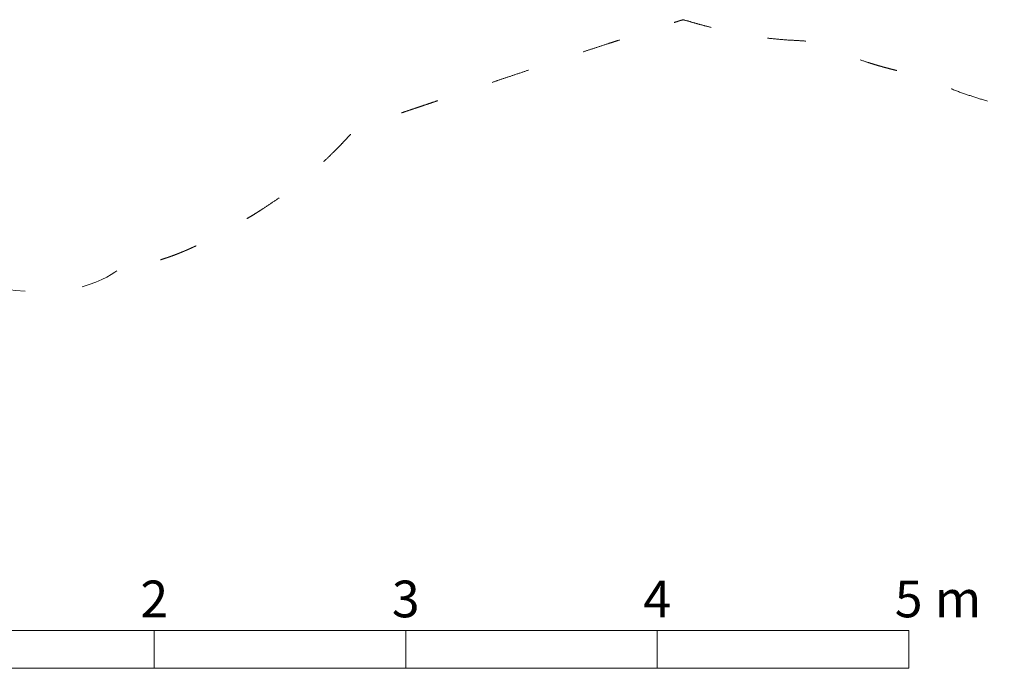
# Model space of a CAD drawing. Units: metres. Extents: x -5.5 to 5.3, y -4.1 to 6.3.
import ezdxf

# ---------------------------------------------------------------- set-up
doc = ezdxf.new("R2010")
doc.units = ezdxf.units.M
doc.header["$LTSCALE"] = 0.05
doc.header["$PDMODE"] = 1
doc.header["$PDSIZE"] = -2
doc.linetypes.add('[LS] ISO-03 Dashed Spaced', pattern=[7.619999999999999, 3.048, -4.571999999999999])
for name, color, linetype, lineweight in [('00 Algemeen - Maatlijnen', 7, 'Continuous', 9), ('03 Inrichting - toestel - symbolen', 7, 'Continuous', 5), ('03 Inrichting - toestel - valzone', 7, '[LS] ISO-03 Dashed Spaced', 9)]:
    doc.layers.add(name, color=color, linetype=linetype, lineweight=lineweight)
doc.styles.add('Segoe UI Light (bold)', font='Segoe UI Light')
doc.styles.add('Ubuntu', font='Ubuntu')
doc.dimstyles.new('maatlijnen zwart', dxfattribs={"dimtxt": 0.2459798177083333, "dimasz": 0.15875, "dimexe": 0.09999999999998098, "dimexo": 0, "dimgap": 0.05000000000005399, "dimtad": 1, "dimdec": 3, "dimtxsty": 'Segoe UI Light (bold)', "dimblk": 'VW_FILLEDARROW', "dimblk1": 'VW_FILLEDARROW', "dimblk2": 'VW_FILLEDARROW', "dimcen": 0, "dimse1": 1, "dimse2": 1, "dimazin": 0, "dimtfac": 1, "dimtdec": 3, "dimtix": 1, "dimtofl": 0, "dimtmove": 0, "dimatfit": 0, "dimldrblk": 'VW_FILLEDARROW', "dimfxl": 1, "dimfrac": 2, "dimtolj": 1, "dimarcsym": 0})

# ---------------------------------------------------------------- blocks, each defined once
blk = doc.blocks.new('Schaalbalk')
at = {"layer": '00 Algemeen - Maatlijnen', "linetype": 'Continuous', "lineweight": 9, "transparency": 33554687, "flags": 128}
for points in [[(1, 0.075), (2, 0.075), (2, -0.075), (1, -0.075)], [(2, 0.075), (3, 0.075), (3, -0.075), (2, -0.075)], [(3, 0.075), (4, 0.075), (4, -0.075), (3, -0.075)], [(4, 0.075), (5, 0.075), (5, -0.075), (4, -0.075)]]:
    blk.add_lwpolyline(points, close=True, dxfattribs=at)
at = {"layer": '00 Algemeen - Maatlijnen', "transparency": 33554687, "char_height": 0.1459342447916669, "line_spacing_factor": 1.048499948803714, "style": 'Ubuntu'}
for s, insert, attachment_point in [('2', (2, 0.08216666666666657), 8), ('3', (3, 0.08216666666666657), 8), ('4', (4, 0.08216666666666657), 8), ('5', (5, 0.08216666666666657), 8), (' m', (5.059689996904797, 0.08216666666666657), 7)]:
    blk.add_mtext(s, dxfattribs=dict(at, insert=insert, attachment_point=attachment_point))
blk = doc.blocks.new('VW_FILLEDARROW')
at = {"color": 0, "lineweight": 5, "transparency": 16777216, "flags": 128}
blk.add_lwpolyline([(-0.9999999999999999, 0.2679491924311227), (0, 0), (-0.9999999999999999, -0.2679491924311229)], close=True, dxfattribs=at)
blk = doc.blocks.new('*D11')
at = {"layer": '00 Algemeen - Maatlijnen', "color": 0, "lineweight": -2}
blk.add_line((5.74, 3.848036368017391), (5.74, -3.838488289244371), dxfattribs=at)
at = {"layer": 'Defpoints', "color": 0}
for p in [(-3.022287722665446, 4.006786368017391), (-3.022287722665446, -3.997238289244371), (5.74, -3.997238289244371)]:
    blk.add_point(p, dxfattribs=at)
at = {"layer": '00 Algemeen - Maatlijnen', "color": 0, "lineweight": -2, "xscale": 0.15875, "yscale": 0.15875, "zscale": 0.15875}
for p, rotation in [((5.74, 4.006786368017391), 90), ((5.74, -3.997238289244371), 270)]:
    blk.add_blockref('VW_FILLEDARROW', p, dxfattribs=dict(at, rotation=rotation))
at = {"layer": '00 Algemeen - Maatlijnen', "color": 0, "insert": (5.562983635796387, 0.004774039386510109), "char_height": 0.2459798177083333, "attachment_point": 5, "rotation": 90, "style": 'Segoe UI Light (bold)'}
blk.add_mtext('\\A1;8m', dxfattribs=at)
blk = doc.blocks.new('Balanceerstructuur RS4225')
at = {"layer": '03 Inrichting - toestel - valzone'}
blk.add_open_spline([(0.9563708621531987, 4.006786435304414), (0.9563587504893877, 4.006786435304414), (0.9563226846460239, 4.006786401660902), (0.9562730268243831, 4.006786401660902), (0.9562716810839557, 4.006786435304414), (0.8578337297027246, 4.006786586700211), (0.6684911472593521, 3.988203602032197), (0.4351454098604154, 3.940021460462078), (0.1690836461634971, 3.831859071025268), (0.05038934077324666, 3.756668600428043), (-0.07733259510281641, 3.703843023579553), (-0.3131768341728166, 3.555739007895361), (-0.4823731441738564, 3.40374812378826), (-0.6554494613006682, 3.210728021893075), (-0.8264104050970636, 2.912561014990373), (-0.9327160576701935, 2.584534013047887), (-0.9603179695446816, 2.324328922313187), (-0.9603179695446816, 2.108396275377345), (-0.9261511677826929, 1.862163694035386), (-0.8927171216815406, 1.745610730807682), (-0.9234949789774619, 1.626352829327894), (-0.9929666331235639, 1.353271759277683), (-1.028962708254665, 1.196287194125136), (-1.037423512873931, 1.15442696257712), (-1.042242895301846, 1.140511518762825), (-1.060328164182225, 1.090218467069753), (-1.090358992557951, 1.009637101834931), (-1.121869008342393, 0.9264840266499814), (-1.143282448892373, 0.8704046275691435), (-1.172844850259164, 0.7930270932784623), (-1.23530038354818, 0.6289322372273309), (-1.299748277371327, 0.4455562913131798), (-1.346240326796644, 0.2809107811631038), (-1.368295210190561, 0.158959405581154), (-1.373603197322897, 0.1167994608189765), (-1.374508947915223, 0.1112842128396005), (-1.377636785095528, 0.09280652394888604), (-1.380068403467521, 0.07884985001235327), (-1.480428879618376, 0.05294527204832412), (-1.725777909271608, -0.01137134195161343), (-1.930860187109684, -0.06730556087334116), (-2.045293575031428, -0.1003964248603734), (-2.08668260237293, -0.1133154902572278), (-2.185855176629826, -0.1445742815371486), (-2.403736607095307, -0.2210260641684582), (-2.46898557170658, -0.2442909554692014), (-2.503538180426351, -0.2566110071891781), (-2.538090789146122, -0.2689310589091547), (-2.541962837602618, -0.2703118558711212), (-2.545834886059114, -0.2716926528330878), (-2.600166952025167, -0.2532965494555757), (-2.758346436402957, -0.2099180221441857), (-2.946645923322183, -0.1775701082964515), (-3.100802100060704, -0.1636182978262295), (-3.182159136531889, -0.1616310031142421), (-3.310347295766951, -0.1616310031142421), (-3.522999313519104, -0.1860975060395067), (-3.626744293192619, -0.2105872902741103), (-3.628893844371756, -0.2111000173756183), (-3.89709669790489, -0.2752385442760933), (-4.346561433644871, -0.5255450519598962), (-4.524714218106812, -0.7096455717299468), (-4.67543499240181, -0.8653934939525642), (-4.893475165566612, -1.244863225506466), (-4.981444248933265, -1.529197048957314), (-5.006357670150603, -1.637294455953401), (-5.014792668094517, -1.691631820772374), (-5.02172452024473, -1.724607440398126), (-5.033201120743136, -1.788662531392314), (-5.037888618506789, -1.819491156745731), (-5.087875212683249, -2.03158253903727), (-5.063817565411766, -2.477470481769764), (-4.984148745614279, -2.693064557236699), (-4.98329497424583, -2.695908375900537), (-4.981558609533946, -2.701613507853734), (-4.957049249507298, -2.780995472040581), (-4.868084076495376, -2.98767996863708), (-4.724547598942583, -3.204006643421467), (-4.583588163310662, -3.363357023702585), (-4.500421334620704, -3.441844857666721), (-4.422207622414899, -3.514526851291994), (-4.240358526374076, -3.668006528030091), (-4.111802500583253, -3.740940948915377), (-4.035938722408428, -3.784815552016946), (-3.806081050679138, -3.887452629859276), (-3.518457279781673, -3.962323150670709), (-3.279109995268933, -3.993319068380581), (-3.157874417905266, -3.997238289244371), (-3.022287722665446, -3.997238289244371), (-2.809635671269782, -3.972771786319099), (-2.705887159027654, -3.948282002084502), (-2.704811239558727, -3.948025032950554), (-2.63105489088777, -3.930386514144691), (-2.557298542216813, -3.912747995338828), (-2.410861764343827, -3.877727926861051), (-1.927607925713586, -3.589165248702062), (-1.745740796751081, -3.379249524953877), (-1.637322228802819, -3.343796666355767), (-1.407823424979717, -3.266778596154072), (-1.085785184627486, -3.158183803497304), (-0.658496989442152, -3.015849010653997), (-0.445871280915293, -2.949401193186072), (-0.3917091314995123, -2.965847621480905), (-0.2774062462606162, -2.994189049382825), (-0.158933180596061, -3.017167701695398), (-0.04222639923790848, -3.03049133933652), (0.01596530072922906, -3.032636314998213), (0.02771119229734177, -3.033750991791356), (0.05177599170606845, -3.035796920957844), (0.06404914437226399, -3.036718214852066), (0.0931829442357921, -3.048811711171678), (0.1538197199791684, -3.071556204650486), (0.1853762563278797, -3.082156332821665), (0.2609469827036446, -3.11216217247989), (0.4154251988362885, -3.156347136966732), (0.4939927545620885, -3.170458436477973), (0.5705118242145909, -3.20718342349882), (0.7422603309296028, -3.268947391421273), (0.8382315401137822, -3.292376597627779), (0.8904332148799876, -3.308134275973651), (0.9960708775292223, -3.332456650099513), (1.049356142484772, -3.340999814032723), (1.111811955559169, -3.370347586623655), (1.248871042218561, -3.42167022374495), (1.323873731561384, -3.442866442866034), (1.393183535188866, -3.466564528009243), (1.534381581096088, -3.501026517933213), (1.605926390419634, -3.511727980358315), (1.710576010449622, -3.564805732140492), (1.95713059383152, -3.646698208731686), (2.100877875823782, -3.670062415675718), (2.339010950206793, -3.837668060495678), (2.85740186944467, -4.006786586700211), (3.317629752986432, -4.006786586700211), (3.685064527929157, -3.928550890562947), (3.926603805899169, -3.827221885028994), (4.025290180962656, -3.777015808737429), (4.072308467338029, -3.748633739474703), (4.10081690162656, -3.733399285005653), (4.15504351200864, -3.702377007605231), (4.180675022418902, -3.686829264765496), (4.375000208781865, -3.589065529336651), (4.700795352675566, -3.284904643072012), (4.814846046159015, -3.08583612543685), (4.81632124681172, -3.083589411799105), (4.819275416190322, -3.079057496347494), (4.864181630257364, -3.009616483028665), (4.965358386536922, -2.809134278189238), (5.038903003731997, -2.561064281253835), (5.070474044391842, -2.351617269989678), (5.07721025346715, -2.238036782910538), (5.080964869249903, -2.165173921772293), (5.087875212683249, -1.989982960587615), (5.059874290752093, -1.751820128519474), (5.038882758749489, -1.665535222471604), (5.020359583832447, -1.584807551504346), (4.941655017878285, -1.344514024950004), (4.781119133298104, -1.040941454839085), (4.572192307110141, -0.768109700518915), (4.384608122538477, -0.5969830094937788), (4.316846996990847, -0.5463610994112169), (4.315148941723935, -0.5450970454310227), (4.067241754641953, -0.3609787618873743), (3.526426089849985, -0.1757655839348154), (3.23435331694327, -0.1757655839348154), (3.227649780169572, -0.1757912875769107), (3.224308979567177, -0.1758167220709292), (3.141971062895659, -0.1372075638825409), (2.955702959024791, -0.07413425781462865), (2.850966135015326, -0.05196527022810915), (2.811560836792145, -0.04273275076274877), (2.734424072285067, -0.02775728403827816), (2.696498819380117, -0.02198970972941606), (2.64909820815031, 0.001096736391111335), (2.547188784771519, 0.04320623270914802), (2.492516330586986, 0.06188060156282155), (2.400197191765256, 0.09566790452526036), (2.219859900516669, 0.142245797346899), (2.130634888077628, 0.1552650285041236), (2.128569041952862, 0.1562563681874162), (2.124409223728464, 0.1582385765448344), (2.122330054773498, 0.1592220436466378), (2.137896368831083, 0.2053818149185681), (2.163711438235165, 0.2858013786157753), (2.176327754709469, 0.3304271572002254), (2.200687115917179, 0.4234978841325938), (2.250657018722406, 0.6213337114555688), (2.304445729128609, 0.8368287483434176), (2.337397407438504, 0.9696326967967761), (2.345703586483062, 1.003166008075954), (2.364197592476412, 1.077820840340944), (2.41243034773969, 1.272645278466218), (2.459699802711977, 1.46634110309778), (2.492635305419877, 1.607719334247369), (2.508616668088296, 1.684829187038209), (2.512776721817267, 1.707166425821226), (2.514540987513036, 1.715050109659693), (2.518536356257631, 1.73276301426749), (2.533770407004551, 1.800600039575031), (2.566776574937926, 1.951198620639538), (2.588530637108241, 2.064403289172857), (2.617698705113718, 2.22614500562819), (2.632359993893493, 2.536969658450005), (2.572125680624682, 2.909407846442068), (2.432778644020837, 3.209780017030469), (2.365275496912465, 3.309862189856219), (2.332363362591212, 3.358659843658177), (2.19908507774525, 3.527318712770764), (1.916369117285249, 3.76199806000534), (1.513396244941767, 3.947889745560599), (1.109539908357947, 4.006776375894741), (0.9563708621531987, 4.006786435304414)], degree=2, knots=[0, 0, 0, 0.01949922730001739, 0.03899845460003423, 0.05849768190005106, 0.07799690920850813, 0.09749613651696513, 0.1169953638254221, 0.1364945911338791, 0.1559938184423361, 0.1559938184423361, 0.1751751238238422, 0.1943564292053483, 0.2135377345868544, 0.2327190399683605, 0.2519003453498667, 0.2710816507313728, 0.2902629561128789, 0.3094442614943851, 0.3286255668758912, 0.3286255668758912, 0.3481093125719971, 0.3675930582681031, 0.3870768039642091, 0.3870768039642091, 0.3937952983907025, 0.4005137928171961, 0.4072322872436897, 0.4139507816701832, 0.4206692760966766, 0.4273877705231702, 0.4341062649496638, 0.4408247593761573, 0.4475432538026509, 0.4542617482291445, 0.4542617482291445, 0.455145440187409, 0.4560291321456736, 0.4560291321456736, 0.4624945093790722, 0.4689598866124708, 0.4754252638458694, 0.4818906410792679, 0.4883560183126665, 0.494821395546065, 0.5012867727794635, 0.5012867727794635, 0.5047105190374352, 0.5047105190374352, 0.5050941979951358, 0.5050941979951358, 0.5104479290219007, 0.5158016600486658, 0.5211553910754309, 0.5265091221021959, 0.5318628531289609, 0.5372165841557258, 0.5425703151824909, 0.5479240462092557, 0.5532777772360153, 0.558631508262775, 0.5639852392895346, 0.5639852392895346, 0.5685145300908102, 0.5730438208920857, 0.5775731116933613, 0.582102402494637, 0.582102402494637, 0.5848779167317428, 0.5876534309688487, 0.5876534309688487, 0.6070483509668825, 0.6264432709649163, 0.6264432709649163, 0.6266938228476411, 0.6269443747303659, 0.6271949266130907, 0.6274454784958156, 0.6276960303785404, 0.6279465822612653, 0.6281971341439901, 0.628447686026715, 0.6286982379094398, 0.6286982379094398, 0.6288467971969379, 0.6289953564844362, 0.6291439157719343, 0.6292924750594325, 0.6294410343469307, 0.6295895936344288, 0.629738152921927, 0.6298867122094252, 0.6298867122094252, 0.6400714485145519, 0.6400714485145519, 0.6602923618437001, 0.6805132751728484, 0.6805132751728484, 0.688817971223406, 0.6971226672739638, 0.7054273633245214, 0.7137320593750791, 0.7137320593750791, 0.7158422481323097, 0.7179524368895402, 0.7200626256467709, 0.7221728144040015, 0.7221728144040015, 0.7226003755753648, 0.7230279367467282, 0.7230279367467282, 0.7241237593478907, 0.7252195819490533, 0.7252195819490533, 0.7278961512488014, 0.7305727205485495, 0.7305727205485495, 0.7334186529559424, 0.7362645853633355, 0.7362645853633355, 0.7378354319749213, 0.7394062785865072, 0.7394062785865072, 0.7414149595628866, 0.7434236405392661, 0.7434236405392661, 0.7453114238941527, 0.7471992072490394, 0.7471992072490394, 0.7502612917559158, 0.7533233762627921, 0.7533233762627921, 0.7594461859855938, 0.7655689957083953, 0.7716918054311969, 0.7778146151539984, 0.7839374248768, 0.7900602345996014, 0.7900602345996014, 0.7936638374005915, 0.7972674402015815, 0.7972674402015815, 0.8234161598952962, 0.8495648795890106, 0.8495648795890106, 0.8498712146518695, 0.8501775497147286, 0.8504838847775876, 0.8507902198404466, 0.8510965549033056, 0.8514028899661645, 0.8517092250290236, 0.8520155600918826, 0.8523218951547415, 0.8526282302176006, 0.8526282302176006, 0.8529139497193003, 0.8531996692210002, 0.8534853887227001, 0.8537711082243998, 0.8540568277260997, 0.8543425472277996, 0.8546282667294993, 0.8549139862311992, 0.855199705732899, 0.8554854252345988, 0.8557711447362987, 0.8557711447362987, 0.8635485501647816, 0.8713259555932648, 0.8713259555932648, 0.874266160728935, 0.8772063658646052, 0.8772063658646052, 0.8812473875942325, 0.8852884093238598, 0.8852884093238598, 0.8921646012741536, 0.8990407932244476, 0.8990407932244476, 0.8992155306318304, 0.899390268039213, 0.899390268039213, 0.9030911385237589, 0.9067920090083048, 0.910492879492851, 0.9141937499773969, 0.9178946204619428, 0.9215954909464887, 0.9252963614310347, 0.9252963614310347, 0.9335356204940973, 0.9417748795571601, 0.9500141386202228, 0.9582533976832855, 0.9664926567463482, 0.9664926567463482, 0.9694221679285067, 0.9723516791106652, 0.9752811902928238, 0.9782107014749823, 0.981140212657141, 0.9840697238392996, 0.9869992350214581, 0.9899287462036168, 0.9928582573857754, 0.9928582573857754, 0.9942866059086203, 0.9957149544314652, 0.9971433029543102, 0.9985716514771551, 1, 1, 1], dxfattribs=at)
at = {"layer": '00 Algemeen - Maatlijnen'}
dim = blk.add_linear_dim(base=(5.74, -3.997238289244371), p1=(-3.022287722665446, 4.006786368017391), p2=(-3.022287722665446, -3.997238289244371), angle=270, dimstyle='maatlijnen zwart', override={"dimtxt": 0.2459798177083333, "dimgap": 0.050000000000054, "dimdec": 1, "dimpost": '<>m', "dimtxsty": 'Segoe UI Light (bold)', "dimtmove": 2}, dxfattribs=at)
dim.commit()
dim.dimension.update_dxf_attribs({"geometry": '*D11', "text_midpoint": (5.562983635796387, 0.004774039386510109)})

msp = doc.modelspace()

# ---------------------------------------------------------------- block references
at = {"layer": '00 Algemeen - Maatlijnen'}
msp.add_blockref('Schaalbalk', (-4.999999999999999, -4), dxfattribs=at)
at = {"layer": '03 Inrichting - toestel - symbolen', "color": 7}
msp.add_blockref('Balanceerstructuur RS4225', (-0.4509406267069568, 1.452722524348442), dxfattribs=at)

doc.saveas('drawing.dxf')
